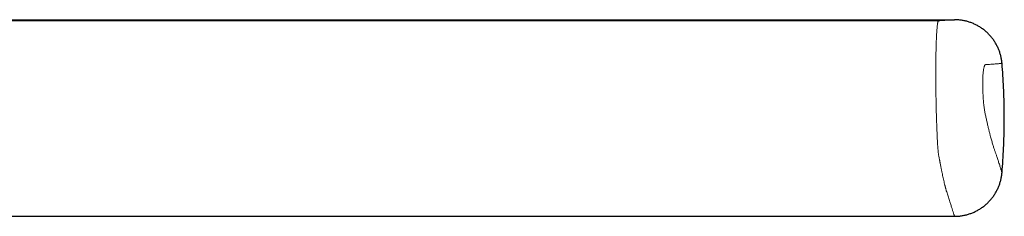
# Model space of a CAD drawing. Units: millimetres. Extents: x 8 to 650, y 12 to 573.
# Drawn here: x 569 to 599, y 567 to 573 of the extents above; entities that cross this region are included whole.
import ezdxf

# ---------------------------------------------------------------- set-up
doc = ezdxf.new("R2010")
doc.units = ezdxf.units.MM

msp = doc.modelspace()

# ---------------------------------------------------------------- linework, layer by layer
at = {"color": 7, "linetype": 'Continuous', "lineweight": 30}
for p, q in [((507.698, 572.868), (597.931, 572.868)), ((536.948, 566.687), (597.931, 566.687))]:
    msp.add_line(p, q, dxfattribs=at)
at = {"color": 8, "linetype": 'Continuous', "lineweight": 0}
msp.add_line((597.432, 572.832), (536.358, 572.832), dxfattribs=at)
for points, knots in [([(597.432, 572.832), (597.43, 572.831), (597.425, 572.829), (597.418, 572.816), (597.412, 572.797), (597.406, 572.771), (597.4, 572.74), (597.394, 572.7), (597.388, 572.652), (597.383, 572.594), (597.378, 572.53), (597.373, 572.46), (597.369, 572.398), (597.366, 572.344), (597.364, 572.302), (597.363, 572.258), (597.361, 572.213), (597.359, 572.166), (597.357, 572.109), (597.355, 572.04), (597.353, 571.959), (597.351, 571.865), (597.349, 571.757), (597.347, 571.633), (597.346, 571.506), (597.345, 571.376), (597.345, 571.243), (597.345, 571.108), (597.345, 570.972), (597.346, 570.833), (597.347, 570.691), (597.349, 570.549), (597.351, 570.405), (597.354, 570.261), (597.357, 570.117), (597.36, 569.974), (597.364, 569.853), (597.367, 569.754), (597.369, 569.675), (597.372, 569.597), (597.375, 569.519), (597.378, 569.442), (597.381, 569.366), (597.384, 569.29), (597.388, 569.208), (597.392, 569.119), (597.397, 569.025), (597.402, 568.934), (597.408, 568.846), (597.414, 568.763), (597.418, 568.711), (597.42, 568.685)], [0, 0, 0, 0, 0.022903, 0.0454361, 0.0675994, 0.0893928, 0.1108165, 0.1318705, 0.1566462, 0.1808898, 0.2046015, 0.2277814, 0.2504296, 0.2622284, 0.2740142, 0.2857869, 0.2975467, 0.3092936, 0.3210275, 0.3394395, 0.3578197, 0.3761683, 0.4011363, 0.4260458, 0.4508971, 0.4756904, 0.5004259, 0.5246639, 0.5490628, 0.5736228, 0.5983442, 0.6232271, 0.6482717, 0.6734784, 0.6988471, 0.7243783, 0.7500719, 0.7646022, 0.7792777, 0.7940986, 0.8090648, 0.8241764, 0.8394334, 0.8548359, 0.8703838, 0.8913396, 0.9125542, 0.9340274, 0.9557594, 0.9777503, 1, 1, 1, 1]), ([(597.931, 572.868), (597.931, 572.868), (597.929, 572.868), (597.915, 572.867), (597.894, 572.865), (597.863, 572.863), (597.824, 572.86), (597.777, 572.857), (597.723, 572.853), (597.662, 572.849), (597.594, 572.844), (597.518, 572.838), (597.461, 572.834), (597.432, 572.832)], [0, 0, 0, 0, 0.093489, 0.186889, 0.280221, 0.373503, 0.466755, 0.559996, 0.647917, 0.735861, 0.823846, 0.911887, 1, 1, 1, 1]), ([(599.426, 571.493), (599.425, 571.493), (599.424, 571.493), (599.41, 571.492), (599.387, 571.49), (599.356, 571.488), (599.315, 571.485), (599.266, 571.481), (599.21, 571.477), (599.147, 571.473), (599.076, 571.467), (598.998, 571.462), (598.939, 571.457), (598.909, 571.455)], [0, 0, 0, 0, 0.093325, 0.186654, 0.27998, 0.373308, 0.466639, 0.559972, 0.647974, 0.735981, 0.823989, 0.911995, 1, 1, 1, 1]), ([(598.909, 571.455), (598.905, 571.454), (598.896, 571.451), (598.883, 571.436), (598.872, 571.412), (598.861, 571.379), (598.852, 571.338), (598.844, 571.288), (598.836, 571.231), (598.831, 571.167), (598.826, 571.097), (598.823, 571.021), (598.821, 570.941), (598.82, 570.857), (598.821, 570.771), (598.822, 570.682), (598.825, 570.592), (598.829, 570.503), (598.835, 570.414), (598.841, 570.327), (598.849, 570.243), (598.857, 570.163), (598.866, 570.087), (598.876, 570.017), (598.887, 569.952), (598.895, 569.914), (598.899, 569.896)], [0, 0, 0, 0, 0.041013, 0.082008, 0.123023, 0.164087, 0.205227, 0.24646, 0.287802, 0.329266, 0.37086, 0.412582, 0.454424, 0.49637, 0.538406, 0.580514, 0.622669, 0.66484, 0.706996, 0.749103, 0.791132, 0.833065, 0.874897, 0.916639, 0.958323, 1, 1, 1, 1]), ([(598.899, 569.896), (598.909, 569.853), (598.927, 569.769), (598.955, 569.649), (598.981, 569.534), (599.007, 569.425), (599.032, 569.322), (599.055, 569.233), (599.076, 569.154), (599.094, 569.087), (599.112, 569.023), (599.13, 568.963), (599.147, 568.907), (599.163, 568.858), (599.179, 568.812), (599.193, 568.769), (599.208, 568.727), (599.221, 568.686), (599.235, 568.647), (599.248, 568.608), (599.263, 568.561), (599.282, 568.506), (599.302, 568.446), (599.322, 568.383), (599.343, 568.32), (599.363, 568.259), (599.38, 568.206), (599.394, 568.161), (599.406, 568.125), (599.415, 568.096), (599.421, 568.076), (599.425, 568.064), (599.426, 568.063), (599.426, 568.062)], [0, 0, 0, 0, 0.028055, 0.055973, 0.08395, 0.111893, 0.139788, 0.167705, 0.18963, 0.21151, 0.233377, 0.255306, 0.277148, 0.298956, 0.31874, 0.338873, 0.359079, 0.379286, 0.399465, 0.419616, 0.439757, 0.476698, 0.513651, 0.550602, 0.600971, 0.65132, 0.701662, 0.752006, 0.802332, 0.851742, 0.901184, 0.950584, 1, 1, 1, 1]), ([(597.42, 568.685), (597.423, 568.667), (597.429, 568.633), (597.438, 568.585), (597.446, 568.542), (597.454, 568.504), (597.46, 568.47), (597.465, 568.446), (597.468, 568.431), (597.469, 568.423), (597.471, 568.415), (597.472, 568.407), (597.474, 568.4), (597.475, 568.394), (597.476, 568.387), (597.481, 568.361), (597.489, 568.32), (597.501, 568.263), (597.511, 568.209), (597.522, 568.155), (597.533, 568.103), (597.545, 568.042), (597.56, 567.972), (597.577, 567.892), (597.595, 567.813), (597.612, 567.737), (597.626, 567.681), (597.635, 567.643), (597.64, 567.624), (597.645, 567.606), (597.649, 567.589), (597.653, 567.573), (597.657, 567.557), (597.664, 567.532), (597.671, 567.506), (597.679, 567.478), (597.692, 567.44), (597.709, 567.386), (597.732, 567.317), (597.754, 567.248), (597.777, 567.178), (597.797, 567.115), (597.816, 567.057), (597.832, 567.004), (597.848, 566.955), (597.862, 566.91), (597.875, 566.869), (597.887, 566.832), (597.897, 566.799), (597.906, 566.768), (597.915, 566.74), (597.922, 566.717), (597.928, 566.7), (597.931, 566.689), (597.931, 566.688), (597.931, 566.687)], [0, 0, 0, 0, 0.010944, 0.020984, 0.030127, 0.038377, 0.045738, 0.052212, 0.054154, 0.056, 0.057751, 0.059405, 0.060963, 0.062425, 0.063791, 0.06537, 0.080015, 0.092439, 0.105345, 0.118733, 0.13212, 0.144065, 0.165868, 0.188285, 0.21133, 0.235021, 0.259374, 0.26677, 0.273723, 0.280232, 0.286296, 0.291919, 0.297963, 0.304693, 0.320905, 0.328743, 0.340106, 0.370513, 0.40062, 0.436347, 0.472415, 0.508836, 0.542819, 0.576877, 0.61101, 0.645208, 0.679437, 0.713699, 0.748004, 0.78236, 0.825635, 0.869019, 0.91253, 0.956184, 1, 1, 1, 1])]:
    msp.add_open_spline(points, degree=3, knots=knots, dxfattribs=at)
at = {"color": 7, "linetype": 'Continuous', "lineweight": 30}
for points, knots in [([(599.426, 571.493), (599.422, 571.53), (599.414, 571.604), (599.392, 571.714), (599.363, 571.821), (599.325, 571.926), (599.28, 572.028), (599.227, 572.127), (599.167, 572.221), (599.1, 572.31), (599.027, 572.394), (598.947, 572.473), (598.863, 572.545), (598.773, 572.611), (598.678, 572.67), (598.579, 572.722), (598.477, 572.766), (598.371, 572.803), (598.264, 572.832), (598.154, 572.852), (598.043, 572.865), (597.969, 572.867), (597.931, 572.868)], [0, 0, 0, 0, 0.050004, 0.100006, 0.150005, 0.200002, 0.249998, 0.299995, 0.349994, 0.399994, 0.449997, 0.5, 0.550003, 0.600006, 0.650006, 0.700005, 0.750002, 0.799998, 0.849995, 0.899994, 0.949996, 1, 1, 1, 1]), ([(599.426, 568.062), (599.436, 568.19), (599.456, 568.445), (599.477, 568.83), (599.492, 569.214), (599.499, 569.599), (599.498, 569.981), (599.491, 570.362), (599.477, 570.739), (599.456, 571.117), (599.436, 571.368), (599.426, 571.493)], [0, 0, 0, 0, 0.112, 0.224, 0.336, 0.448, 0.56, 0.67, 0.78, 0.89, 1, 1, 1, 1]), ([(597.931, 566.687), (597.969, 566.688), (598.043, 566.69), (598.154, 566.703), (598.264, 566.723), (598.371, 566.752), (598.477, 566.789), (598.579, 566.833), (598.678, 566.885), (598.773, 566.944), (598.863, 567.01), (598.947, 567.082), (599.027, 567.161), (599.1, 567.245), (599.167, 567.335), (599.227, 567.429), (599.28, 567.527), (599.325, 567.629), (599.363, 567.734), (599.392, 567.841), (599.414, 567.951), (599.422, 568.025), (599.426, 568.062)], [0, 0, 0, 0, 0.050004, 0.100006, 0.150005, 0.200002, 0.249998, 0.299995, 0.349994, 0.399994, 0.449997, 0.5, 0.550003, 0.600006, 0.650006, 0.700005, 0.750002, 0.799998, 0.849995, 0.899994, 0.949996, 1, 1, 1, 1])]:
    msp.add_open_spline(points, degree=3, knots=knots, dxfattribs=at)

doc.saveas('drawing.dxf')
